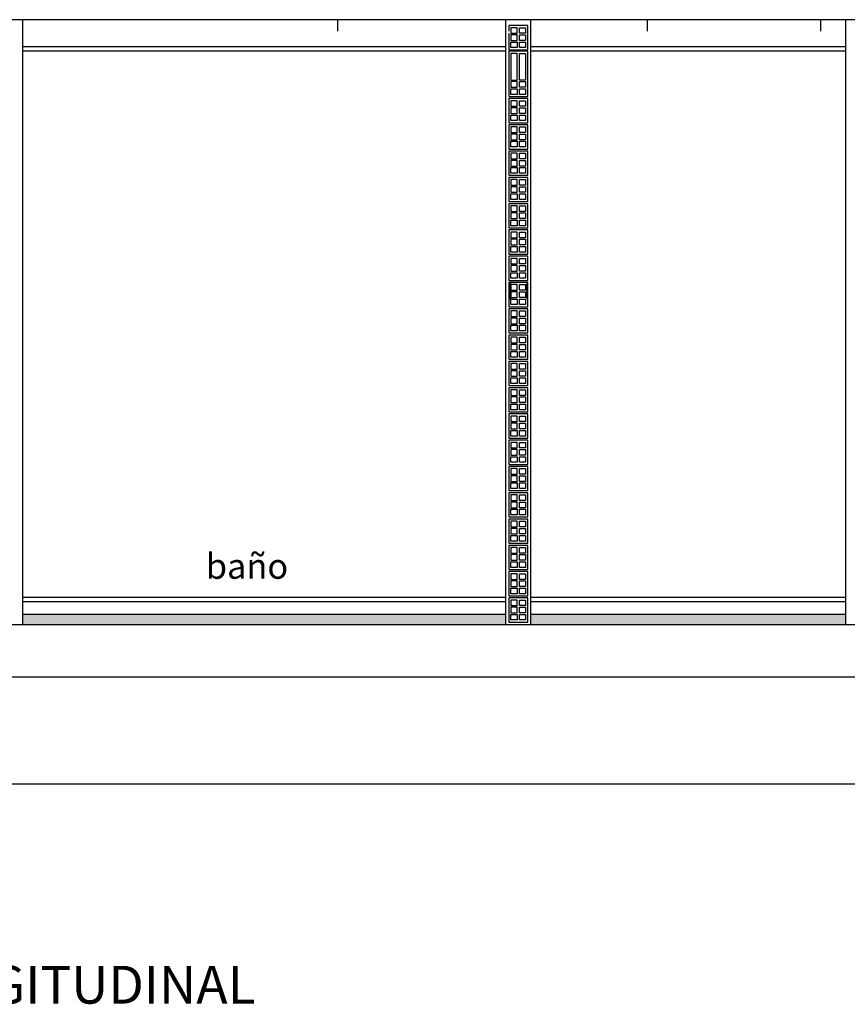
# Model space of a CAD drawing. Units: millimetres. Extents: x 119095 to 225660, y -68466 to -52561.
# Drawn here: x 183766 to 184160, y -61310 to -60841 of the extents above; entities that cross this region are included whole.
import ezdxf

# ---------------------------------------------------------------- set-up
doc = ezdxf.new("R2010")
doc.units = ezdxf.units.MM
for name, color, linetype in [('8', 8, 'Continuous'), ('BASE', 7, 'Continuous'), ('LADRILLOS', 8, 'Continuous'), ('MUROS', 7, 'Continuous'), ('Textos', 7, 'Continuous')]:
    doc.layers.add(name, color=color, linetype=linetype)
doc.styles.add('ROMANS', font='ROMANS')
pattern_1 = [(0, (85589.9404, -69875.2373), (2.38125, 1.374815), [1.5875, -3.175]), (120, (85589.9404, -69875.2373), (-2.381249716, 1.374815493), [1.5875, -3.175]), (60, (85589.9404, -69875.2373), (2.84e-07, 2.749630493), [-3.175, 1.5875])]

msp = doc.modelspace()

# ---------------------------------------------------------------- hatches: boundary and pattern name
at = {"layer": '8'}
h = msp.add_hatch(dxfattribs=at)
h.set_pattern_fill('HONEY', color=256, scale=0.5, style=0)
h.set_pattern_definition(pattern_1)
h.paths.add_polyline_path([(183997.22, -61124.5), (183767.22, -61124.48), (183767.22, -61129.45), (183997.22, -61129.45)])
h = msp.add_hatch(dxfattribs=at)
h.set_pattern_fill('HONEY', color=256, scale=0.5, style=0)
h.set_pattern_definition(pattern_1)
h.paths.add_polyline_path([(184159.22, -61124.51), (184009.22, -61124.5), (184009.22, -61129.45), (184159.22, -61129.45)])

# ---------------------------------------------------------------- linework, layer by layer
for p, q in [((183767.22, -61125.99), (183767.54, -61125.99)), ((184009.22, -61125.99), (184009.54, -61125.99))]:
    msp.add_line(p, q, dxfattribs=at)
at = {"layer": 'BASE', "color": 4, "ltscale": 50}
for p, q in [((183917.22, -60841.45), (183917.22, -60846.95)), ((184064.72, -60841.45), (184064.72, -60846.95)), ((184147.22, -60841.45), (184147.22, -60846.95))]:
    msp.add_line(p, q, dxfattribs=at)
at = {"layer": 'BASE', "ltscale": 50}
for p, q in [((183767.22, -61116.45), (183997.22, -61116.45)), ((184009.22, -61116.45), (184159.22, -61116.45)), ((183393.39, -61129.45), (184474.22, -61129.45)), ((183405.99, -61154.45), (184474.22, -61154.45)), ((184445.22, -61205.53), (183406.32, -61205.53))]:
    msp.add_line(p, q, dxfattribs=at)
at = {"layer": 'LADRILLOS'}
for p, q in [((184007.88, -60844.26), (183998.88, -60844.26)), ((183998.88, -60844.26), (183998.88, -60846.87)), ((183999.88, -60845.26), (183999.88, -60847.92)), ((184002.88, -60845.26), (183999.88, -60845.26)), ((184002.88, -60847.92), (184002.88, -60845.26)), ((184003.88, -60847.92), (184003.88, -60845.26)), ((184003.88, -60845.26), (184006.88, -60845.26)), ((184006.88, -60845.26), (184006.88, -60847.92)), ((184007.88, -60855.76), (184007.88, -60844.26)), ((183998.88, -60847.92), (183998.88, -60855.76)), ((183999.88, -60847.92), (184002.88, -60847.92)), ((184002.88, -60848.67), (183999.88, -60848.67)), ((183999.88, -60848.67), (183999.88, -60851.34)), ((184002.88, -60851.34), (184002.88, -60848.67)), ((184006.88, -60847.92), (184003.88, -60847.92)), ((184003.88, -60851.34), (184003.88, -60848.67)), ((184003.88, -60848.67), (184006.88, -60848.67)), ((184006.88, -60848.67), (184006.88, -60851.34)), ((183999.88, -60851.34), (184002.88, -60851.34)), ((183999.88, -60854.76), (183999.88, -60852.09)), ((183999.88, -60852.09), (184002.88, -60852.09)), ((184002.88, -60854.76), (183999.88, -60854.76)), ((184002.88, -60852.09), (184002.88, -60854.76)), ((184006.88, -60851.34), (184003.88, -60851.34)), ((184003.88, -60854.76), (184003.88, -60852.09)), ((184003.88, -60852.09), (184006.88, -60852.09)), ((184006.88, -60854.76), (184003.88, -60854.76)), ((184006.88, -60852.09), (184006.88, -60854.76)), ((183998.88, -60855.76), (184007.88, -60855.76)), ((184007.88, -60856.51), (183998.88, -60856.51)), ((183998.88, -60856.51), (183998.88, -60878.01)), ((183999.88, -60857.51), (183999.88, -60870.18)), ((184002.88, -60857.51), (183999.88, -60857.51)), ((184002.88, -60870.18), (184002.88, -60857.51)), ((184003.88, -60870.18), (184003.88, -60857.51)), ((184003.88, -60857.51), (184006.88, -60857.51)), ((184006.88, -60857.51), (184006.88, -60870.18)), ((184007.88, -60878.01), (184007.88, -60856.51)), ((183999.88, -60870.18), (184002.88, -60870.18)), ((184002.88, -60870.93), (183999.88, -60870.93)), ((183999.88, -60870.93), (183999.88, -60873.59)), ((183999.88, -60873.59), (184002.88, -60873.59)), ((184002.88, -60873.59), (184002.88, -60870.93)), ((184006.88, -60870.18), (184003.88, -60870.18)), ((184003.88, -60873.59), (184003.88, -60870.93)), ((184003.88, -60870.93), (184006.88, -60870.93)), ((184006.88, -60873.59), (184003.88, -60873.59)), ((184006.88, -60870.93), (184006.88, -60873.59)), ((183998.88, -60878.01), (184007.88, -60878.01)), ((183999.88, -60877.01), (183999.88, -60874.34)), ((183999.88, -60874.34), (184002.88, -60874.34)), ((184002.88, -60877.01), (183999.88, -60877.01)), ((184002.88, -60874.34), (184002.88, -60877.01)), ((184003.88, -60877.01), (184003.88, -60874.34)), ((184003.88, -60874.34), (184006.88, -60874.34)), ((184006.88, -60877.01), (184003.88, -60877.01)), ((184006.88, -60874.34), (184006.88, -60877.01)), ((184007.88, -60879.03), (183998.88, -60879.03)), ((183998.88, -60879.03), (183998.88, -60890.53)), ((183999.88, -60880.03), (183999.88, -60882.69)), ((184002.88, -60880.03), (183999.88, -60880.03)), ((183999.88, -60882.69), (184002.88, -60882.69)), ((184002.88, -60883.44), (183999.88, -60883.44)), ((183999.88, -60883.44), (183999.88, -60886.11)), ((184002.88, -60882.69), (184002.88, -60880.03)), ((184002.88, -60886.11), (184002.88, -60883.44)), ((184003.88, -60882.69), (184003.88, -60880.03)), ((184003.88, -60880.03), (184006.88, -60880.03)), ((184006.88, -60882.69), (184003.88, -60882.69)), ((184003.88, -60886.11), (184003.88, -60883.44)), ((184003.88, -60883.44), (184006.88, -60883.44)), ((184006.88, -60880.03), (184006.88, -60882.69)), ((184006.88, -60883.44), (184006.88, -60886.11)), ((184007.88, -60890.53), (184007.88, -60879.03)), ((183999.88, -60886.11), (184002.88, -60886.11)), ((183999.88, -60889.53), (183999.88, -60886.86)), ((183999.88, -60886.86), (184002.88, -60886.86)), ((184002.88, -60886.86), (184002.88, -60889.53)), ((184006.88, -60886.11), (184003.88, -60886.11)), ((184003.88, -60889.53), (184003.88, -60886.86)), ((184003.88, -60886.86), (184006.88, -60886.86)), ((184006.88, -60886.86), (184006.88, -60889.53)), ((183998.88, -60890.53), (184007.88, -60890.53)), ((184007.88, -60891.54), (183998.88, -60891.54)), ((183998.88, -60891.54), (183998.88, -60903.04)), ((184002.88, -60889.53), (183999.88, -60889.53)), ((183999.88, -60892.54), (183999.88, -60895.21)), ((184002.88, -60892.54), (183999.88, -60892.54)), ((184002.88, -60895.21), (184002.88, -60892.54)), ((184006.88, -60889.53), (184003.88, -60889.53)), ((184003.88, -60895.21), (184003.88, -60892.54)), ((184003.88, -60892.54), (184006.88, -60892.54)), ((184006.88, -60892.54), (184006.88, -60895.21)), ((184007.88, -60903.04), (184007.88, -60891.54)), ((183999.88, -60895.21), (184002.88, -60895.21)), ((184002.88, -60895.96), (183999.88, -60895.96)), ((183999.88, -60895.96), (183999.88, -60898.62)), ((184002.88, -60898.62), (184002.88, -60895.96)), ((184006.88, -60895.21), (184003.88, -60895.21)), ((184003.88, -60898.62), (184003.88, -60895.96)), ((184003.88, -60895.96), (184006.88, -60895.96)), ((184006.88, -60895.96), (184006.88, -60898.62)), ((183999.88, -60898.62), (184002.88, -60898.62)), ((183999.88, -60902.04), (183999.88, -60899.37)), ((183999.88, -60899.37), (184002.88, -60899.37)), ((184002.88, -60902.04), (183999.88, -60902.04)), ((184002.88, -60899.37), (184002.88, -60902.04)), ((184006.88, -60898.62), (184003.88, -60898.62)), ((184003.88, -60902.04), (184003.88, -60899.37)), ((184003.88, -60899.37), (184006.88, -60899.37)), ((184006.88, -60902.04), (184003.88, -60902.04)), ((184006.88, -60899.37), (184006.88, -60902.04)), ((183998.88, -60903.04), (184007.88, -60903.04)), ((184007.88, -60904.05), (183998.88, -60904.05)), ((183998.88, -60904.05), (183998.88, -60915.55)), ((183999.88, -60905.05), (183999.88, -60907.72)), ((184002.88, -60905.05), (183999.88, -60905.05)), ((184002.88, -60907.72), (184002.88, -60905.05)), ((184003.88, -60907.72), (184003.88, -60905.05)), ((184003.88, -60905.05), (184006.88, -60905.05)), ((184006.88, -60905.05), (184006.88, -60907.72)), ((184007.88, -60915.55), (184007.88, -60904.05)), ((183999.88, -60907.72), (184002.88, -60907.72)), ((184002.88, -60908.47), (183999.88, -60908.47)), ((183999.88, -60908.47), (183999.88, -60911.14)), ((183999.88, -60911.14), (184002.88, -60911.14)), ((184002.88, -60911.14), (184002.88, -60908.47)), ((184006.88, -60907.72), (184003.88, -60907.72)), ((184003.88, -60911.14), (184003.88, -60908.47)), ((184003.88, -60908.47), (184006.88, -60908.47)), ((184006.88, -60911.14), (184003.88, -60911.14)), ((184006.88, -60908.47), (184006.88, -60911.14)), ((183998.88, -60915.55), (184007.88, -60915.55)), ((183999.88, -60914.55), (183999.88, -60911.89)), ((183999.88, -60911.89), (184002.88, -60911.89)), ((184002.88, -60914.55), (183999.88, -60914.55)), ((184002.88, -60911.89), (184002.88, -60914.55)), ((184003.88, -60914.55), (184003.88, -60911.89)), ((184003.88, -60911.89), (184006.88, -60911.89)), ((184006.88, -60914.55), (184003.88, -60914.55)), ((184006.88, -60911.89), (184006.88, -60914.55)), ((184007.88, -60916.57), (183998.88, -60916.57)), ((183998.88, -60916.57), (183998.88, -60928.07)), ((183999.88, -60917.57), (183999.88, -60920.24)), ((184002.88, -60917.57), (183999.88, -60917.57)), ((183999.88, -60920.24), (184002.88, -60920.24)), ((184002.88, -60920.99), (183999.88, -60920.99)), ((183999.88, -60920.99), (183999.88, -60923.65)), ((184002.88, -60920.24), (184002.88, -60917.57)), ((184002.88, -60923.65), (184002.88, -60920.99)), ((184003.88, -60920.24), (184003.88, -60917.57)), ((184003.88, -60917.57), (184006.88, -60917.57)), ((184006.88, -60920.24), (184003.88, -60920.24)), ((184003.88, -60923.65), (184003.88, -60920.99)), ((184003.88, -60920.99), (184006.88, -60920.99)), ((184006.88, -60917.57), (184006.88, -60920.24)), ((184006.88, -60920.99), (184006.88, -60923.65)), ((184007.88, -60928.07), (184007.88, -60916.57)), ((183999.88, -60923.65), (184002.88, -60923.65)), ((183999.88, -60927.07), (183999.88, -60924.4)), ((183999.88, -60924.4), (184002.88, -60924.4)), ((184002.88, -60924.4), (184002.88, -60927.07)), ((184006.88, -60923.65), (184003.88, -60923.65)), ((184003.88, -60927.07), (184003.88, -60924.4)), ((184003.88, -60924.4), (184006.88, -60924.4)), ((184006.88, -60924.4), (184006.88, -60927.07)), ((183998.88, -60928.07), (184007.88, -60928.07)), ((184007.88, -60929.08), (183998.88, -60929.08)), ((183998.88, -60929.08), (183998.88, -60940.58)), ((184002.88, -60927.07), (183999.88, -60927.07)), ((183999.88, -60930.08), (183999.88, -60932.75)), ((184002.88, -60930.08), (183999.88, -60930.08)), ((184002.88, -60932.75), (184002.88, -60930.08)), ((184006.88, -60927.07), (184003.88, -60927.07)), ((184003.88, -60932.75), (184003.88, -60930.08)), ((184003.88, -60930.08), (184006.88, -60930.08)), ((184006.88, -60930.08), (184006.88, -60932.75)), ((184007.88, -60940.58), (184007.88, -60929.08)), ((183999.88, -60932.75), (184002.88, -60932.75)), ((184002.88, -60933.5), (183999.88, -60933.5)), ((183999.88, -60933.5), (183999.88, -60936.17)), ((184002.88, -60936.17), (184002.88, -60933.5)), ((184006.88, -60932.75), (184003.88, -60932.75)), ((184003.88, -60936.17), (184003.88, -60933.5)), ((184003.88, -60933.5), (184006.88, -60933.5)), ((184006.88, -60933.5), (184006.88, -60936.17)), ((183999.88, -60936.17), (184002.88, -60936.17)), ((183999.88, -60939.58), (183999.88, -60936.92)), ((183999.88, -60936.92), (184002.88, -60936.92)), ((184002.88, -60939.58), (183999.88, -60939.58)), ((184002.88, -60936.92), (184002.88, -60939.58)), ((184006.88, -60936.17), (184003.88, -60936.17)), ((184003.88, -60939.58), (184003.88, -60936.92)), ((184003.88, -60936.92), (184006.88, -60936.92)), ((184006.88, -60939.58), (184003.88, -60939.58)), ((184006.88, -60936.92), (184006.88, -60939.58)), ((183998.88, -60940.58), (184007.88, -60940.58)), ((184007.88, -60941.6), (183998.88, -60941.6)), ((183998.88, -60941.6), (183998.88, -60953.1)), ((183999.88, -60942.6), (183999.88, -60945.27)), ((184002.88, -60942.6), (183999.88, -60942.6)), ((184002.88, -60945.27), (184002.88, -60942.6)), ((184003.88, -60945.27), (184003.88, -60942.6)), ((184003.88, -60942.6), (184006.88, -60942.6)), ((184006.88, -60942.6), (184006.88, -60945.27)), ((184007.88, -60953.1), (184007.88, -60941.6)), ((183999.88, -60945.27), (184002.88, -60945.27)), ((184002.88, -60946.02), (183999.88, -60946.02)), ((183999.88, -60946.02), (183999.88, -60948.68)), ((183999.88, -60948.68), (184002.88, -60948.68)), ((184002.88, -60948.68), (184002.88, -60946.02)), ((184006.88, -60945.27), (184003.88, -60945.27)), ((184003.88, -60948.68), (184003.88, -60946.02)), ((184003.88, -60946.02), (184006.88, -60946.02)), ((184006.88, -60948.68), (184003.88, -60948.68)), ((184006.88, -60946.02), (184006.88, -60948.68)), ((183998.88, -60953.1), (184007.88, -60953.1)), ((183999.88, -60952.1), (183999.88, -60949.43)), ((183999.88, -60949.43), (184002.88, -60949.43)), ((184002.88, -60952.1), (183999.88, -60952.1)), ((184002.88, -60949.43), (184002.88, -60952.1)), ((184003.88, -60952.1), (184003.88, -60949.43)), ((184003.88, -60949.43), (184006.88, -60949.43)), ((184006.88, -60952.1), (184003.88, -60952.1)), ((184006.88, -60949.43), (184006.88, -60952.1)), ((184007.88, -60954.11), (183998.88, -60954.11)), ((183998.88, -60954.11), (183998.88, -60965.61)), ((183999.88, -60955.11), (183999.88, -60957.78)), ((184002.88, -60955.11), (183999.88, -60955.11)), ((183999.88, -60957.78), (184002.88, -60957.78)), ((184002.88, -60958.53), (183999.88, -60958.53)), ((183999.88, -60958.53), (183999.88, -60961.2)), ((184002.88, -60957.78), (184002.88, -60955.11)), ((184002.88, -60961.2), (184002.88, -60958.53)), ((184003.88, -60957.78), (184003.88, -60955.11)), ((184003.88, -60955.11), (184006.88, -60955.11)), ((184006.88, -60957.78), (184003.88, -60957.78)), ((184003.88, -60961.2), (184003.88, -60958.53)), ((184003.88, -60958.53), (184006.88, -60958.53)), ((184006.88, -60955.11), (184006.88, -60957.78)), ((184006.88, -60958.53), (184006.88, -60961.2)), ((184007.88, -60965.61), (184007.88, -60954.11)), ((183999.88, -60961.2), (184002.88, -60961.2)), ((183999.88, -60964.61), (183999.88, -60961.95)), ((183999.88, -60961.95), (184002.88, -60961.95)), ((184002.88, -60961.95), (184002.88, -60964.61)), ((184006.88, -60961.2), (184003.88, -60961.2)), ((184003.88, -60964.61), (184003.88, -60961.95)), ((184003.88, -60961.95), (184006.88, -60961.95)), ((184006.88, -60961.95), (184006.88, -60964.61)), ((183998.88, -60965.61), (184007.88, -60965.61)), ((184007.88, -60966.63), (183998.88, -60966.63)), ((183998.88, -60966.63), (183998.88, -60978.13)), ((183999.62, -60974.44), (183999.62, -60966.84)), ((184002.88, -60964.61), (183999.88, -60964.61)), ((183999.88, -60967.63), (183999.88, -60970.29)), ((184002.88, -60967.63), (183999.88, -60967.63)), ((184002.88, -60970.29), (184002.88, -60967.63)), ((184006.88, -60964.61), (184003.88, -60964.61)), ((184003.88, -60970.29), (184003.88, -60967.63)), ((184003.88, -60967.63), (184006.88, -60967.63)), ((184006.88, -60967.63), (184006.88, -60970.29)), ((184007.62, -60974.44), (184007.62, -60966.84)), ((184007.88, -60978.13), (184007.88, -60966.63)), ((183999.88, -60970.29), (184002.88, -60970.29)), ((184002.88, -60971.04), (183999.88, -60971.04)), ((183999.88, -60971.04), (183999.88, -60973.71)), ((184002.88, -60973.71), (184002.88, -60971.04)), ((184006.88, -60970.29), (184003.88, -60970.29)), ((184003.88, -60973.71), (184003.88, -60971.04)), ((184003.88, -60971.04), (184006.88, -60971.04)), ((184006.88, -60971.04), (184006.88, -60973.71)), ((183999.88, -60973.71), (184002.88, -60973.71)), ((183999.88, -60977.13), (183999.88, -60974.46)), ((183999.88, -60974.46), (184002.88, -60974.46)), ((184002.88, -60977.13), (183999.88, -60977.13)), ((184002.88, -60974.46), (184002.88, -60977.13)), ((184006.88, -60973.71), (184003.88, -60973.71)), ((184003.88, -60977.13), (184003.88, -60974.46)), ((184003.88, -60974.46), (184006.88, -60974.46)), ((184006.88, -60977.13), (184003.88, -60977.13)), ((184006.88, -60974.46), (184006.88, -60977.13)), ((183998.88, -60978.13), (184007.88, -60978.13)), ((184007.88, -60979.14), (183998.88, -60979.14)), ((183998.88, -60979.14), (183998.88, -60990.64)), ((183999.88, -60980.14), (183999.88, -60982.81)), ((184002.88, -60980.14), (183999.88, -60980.14)), ((184002.88, -60982.81), (184002.88, -60980.14)), ((184003.88, -60982.81), (184003.88, -60980.14)), ((184003.88, -60980.14), (184006.88, -60980.14)), ((184006.88, -60980.14), (184006.88, -60982.81)), ((184007.88, -60990.64), (184007.88, -60979.14)), ((183999.88, -60982.81), (184002.88, -60982.81)), ((184002.88, -60983.56), (183999.88, -60983.56)), ((183999.88, -60983.56), (183999.88, -60986.23)), ((183999.88, -60986.23), (184002.88, -60986.23)), ((184002.88, -60986.23), (184002.88, -60983.56)), ((184006.88, -60982.81), (184003.88, -60982.81)), ((184003.88, -60986.23), (184003.88, -60983.56)), ((184003.88, -60983.56), (184006.88, -60983.56)), ((184006.88, -60986.23), (184003.88, -60986.23)), ((184006.88, -60983.56), (184006.88, -60986.23)), ((183998.88, -60990.64), (184007.88, -60990.64)), ((183999.88, -60989.64), (183999.88, -60986.98)), ((183999.88, -60986.98), (184002.88, -60986.98)), ((184002.88, -60989.64), (183999.88, -60989.64)), ((184002.88, -60986.98), (184002.88, -60989.64)), ((184003.88, -60989.64), (184003.88, -60986.98)), ((184003.88, -60986.98), (184006.88, -60986.98)), ((184006.88, -60989.64), (184003.88, -60989.64)), ((184006.88, -60986.98), (184006.88, -60989.64)), ((184007.88, -60991.66), (183998.88, -60991.66)), ((183998.88, -60991.66), (183998.88, -61003.16)), ((183999.88, -60992.66), (183999.88, -60995.32)), ((184002.88, -60992.66), (183999.88, -60992.66)), ((183999.88, -60995.32), (184002.88, -60995.32)), ((184002.88, -60996.07), (183999.88, -60996.07)), ((183999.88, -60996.07), (183999.88, -60998.74)), ((184002.88, -60995.32), (184002.88, -60992.66)), ((184002.88, -60998.74), (184002.88, -60996.07)), ((184003.88, -60995.32), (184003.88, -60992.66)), ((184003.88, -60992.66), (184006.88, -60992.66)), ((184006.88, -60995.32), (184003.88, -60995.32)), ((184003.88, -60998.74), (184003.88, -60996.07)), ((184003.88, -60996.07), (184006.88, -60996.07)), ((184006.88, -60992.66), (184006.88, -60995.32)), ((184006.88, -60996.07), (184006.88, -60998.74)), ((184007.88, -61003.16), (184007.88, -60991.66)), ((183999.88, -60998.74), (184002.88, -60998.74)), ((183999.88, -61002.16), (183999.88, -60999.49)), ((183999.88, -60999.49), (184002.88, -60999.49)), ((184002.88, -60999.49), (184002.88, -61002.16)), ((184006.88, -60998.74), (184003.88, -60998.74)), ((184003.88, -61002.16), (184003.88, -60999.49)), ((184003.88, -60999.49), (184006.88, -60999.49)), ((184006.88, -60999.49), (184006.88, -61002.16)), ((183998.88, -61003.16), (184007.88, -61003.16)), ((184007.88, -61004.17), (183998.88, -61004.17)), ((183998.88, -61004.17), (183998.88, -61015.67)), ((184002.88, -61002.16), (183999.88, -61002.16)), ((183999.88, -61005.17), (183999.88, -61007.84)), ((184002.88, -61005.17), (183999.88, -61005.17)), ((184002.88, -61007.84), (184002.88, -61005.17)), ((184006.88, -61002.16), (184003.88, -61002.16)), ((184003.88, -61007.84), (184003.88, -61005.17)), ((184003.88, -61005.17), (184006.88, -61005.17)), ((184006.88, -61005.17), (184006.88, -61007.84)), ((184007.88, -61015.67), (184007.88, -61004.17)), ((183999.88, -61007.84), (184002.88, -61007.84)), ((184002.88, -61008.59), (183999.88, -61008.59)), ((183999.88, -61008.59), (183999.88, -61011.26)), ((184002.88, -61011.26), (184002.88, -61008.59)), ((184006.88, -61007.84), (184003.88, -61007.84)), ((184003.88, -61011.26), (184003.88, -61008.59)), ((184003.88, -61008.59), (184006.88, -61008.59)), ((184006.88, -61008.59), (184006.88, -61011.26)), ((183999.88, -61011.26), (184002.88, -61011.26)), ((183999.88, -61014.67), (183999.88, -61012.01)), ((183999.88, -61012.01), (184002.88, -61012.01)), ((184002.88, -61014.67), (183999.88, -61014.67)), ((184002.88, -61012.01), (184002.88, -61014.67)), ((184006.88, -61011.26), (184003.88, -61011.26)), ((184003.88, -61014.67), (184003.88, -61012.01)), ((184003.88, -61012.01), (184006.88, -61012.01)), ((184006.88, -61014.67), (184003.88, -61014.67)), ((184006.88, -61012.01), (184006.88, -61014.67)), ((183998.88, -61015.67), (184007.88, -61015.67)), ((184007.88, -61016.69), (183998.88, -61016.69)), ((183998.88, -61016.69), (183998.88, -61028.19)), ((183999.88, -61017.69), (183999.88, -61020.35)), ((184002.88, -61017.69), (183999.88, -61017.69)), ((184002.88, -61020.35), (184002.88, -61017.69)), ((184003.88, -61020.35), (184003.88, -61017.69)), ((184003.88, -61017.69), (184006.88, -61017.69)), ((184006.88, -61017.69), (184006.88, -61020.35)), ((184007.88, -61028.19), (184007.88, -61016.69)), ((183999.88, -61020.35), (184002.88, -61020.35)), ((184002.88, -61021.1), (183999.88, -61021.1)), ((183999.88, -61021.1), (183999.88, -61023.77)), ((183999.88, -61023.77), (184002.88, -61023.77)), ((184002.88, -61023.77), (184002.88, -61021.1)), ((184006.88, -61020.35), (184003.88, -61020.35)), ((184003.88, -61023.77), (184003.88, -61021.1)), ((184003.88, -61021.1), (184006.88, -61021.1)), ((184006.88, -61023.77), (184003.88, -61023.77)), ((184006.88, -61021.1), (184006.88, -61023.77)), ((183998.88, -61028.19), (184007.88, -61028.19)), ((183999.88, -61027.19), (183999.88, -61024.52)), ((183999.88, -61024.52), (184002.88, -61024.52)), ((184002.88, -61027.19), (183999.88, -61027.19)), ((184002.88, -61024.52), (184002.88, -61027.19)), ((184003.88, -61027.19), (184003.88, -61024.52)), ((184003.88, -61024.52), (184006.88, -61024.52)), ((184006.88, -61027.19), (184003.88, -61027.19)), ((184006.88, -61024.52), (184006.88, -61027.19)), ((184007.88, -61029.2), (183998.88, -61029.2)), ((183998.88, -61029.2), (183998.88, -61040.7)), ((183999.88, -61030.2), (183999.88, -61032.87)), ((184002.88, -61030.2), (183999.88, -61030.2)), ((183999.88, -61032.87), (184002.88, -61032.87)), ((184002.88, -61033.62), (183999.88, -61033.62)), ((183999.88, -61033.62), (183999.88, -61036.28)), ((184002.88, -61032.87), (184002.88, -61030.2)), ((184002.88, -61036.28), (184002.88, -61033.62)), ((184003.88, -61032.87), (184003.88, -61030.2)), ((184003.88, -61030.2), (184006.88, -61030.2)), ((184006.88, -61032.87), (184003.88, -61032.87)), ((184003.88, -61036.28), (184003.88, -61033.62)), ((184003.88, -61033.62), (184006.88, -61033.62)), ((184006.88, -61030.2), (184006.88, -61032.87)), ((184006.88, -61033.62), (184006.88, -61036.28)), ((184007.88, -61040.7), (184007.88, -61029.2)), ((183999.88, -61036.28), (184002.88, -61036.28)), ((183999.88, -61039.7), (183999.88, -61037.03)), ((183999.88, -61037.03), (184002.88, -61037.03)), ((184002.88, -61037.03), (184002.88, -61039.7)), ((184006.88, -61036.28), (184003.88, -61036.28)), ((184003.88, -61039.7), (184003.88, -61037.03)), ((184003.88, -61037.03), (184006.88, -61037.03)), ((184006.88, -61037.03), (184006.88, -61039.7)), ((183998.88, -61040.7), (184007.88, -61040.7)), ((184007.88, -61041.72), (183998.88, -61041.72)), ((183998.88, -61041.72), (183998.88, -61053.22)), ((184002.88, -61039.7), (183999.88, -61039.7)), ((183999.88, -61042.72), (183999.88, -61045.38)), ((184002.88, -61042.72), (183999.88, -61042.72)), ((184002.88, -61045.38), (184002.88, -61042.72)), ((184006.88, -61039.7), (184003.88, -61039.7)), ((184003.88, -61045.38), (184003.88, -61042.72)), ((184003.88, -61042.72), (184006.88, -61042.72)), ((184006.88, -61042.72), (184006.88, -61045.38)), ((184007.88, -61053.22), (184007.88, -61041.72)), ((183999.88, -61045.38), (184002.88, -61045.38)), ((184002.88, -61046.13), (183999.88, -61046.13)), ((183999.88, -61046.13), (183999.88, -61048.8)), ((184002.88, -61048.8), (184002.88, -61046.13)), ((184006.88, -61045.38), (184003.88, -61045.38)), ((184003.88, -61048.8), (184003.88, -61046.13)), ((184003.88, -61046.13), (184006.88, -61046.13)), ((184006.88, -61046.13), (184006.88, -61048.8)), ((183999.88, -61048.8), (184002.88, -61048.8)), ((183999.88, -61052.22), (183999.88, -61049.55)), ((183999.88, -61049.55), (184002.88, -61049.55)), ((184002.88, -61052.22), (183999.88, -61052.22)), ((184002.88, -61049.55), (184002.88, -61052.22)), ((184006.88, -61048.8), (184003.88, -61048.8)), ((184003.88, -61052.22), (184003.88, -61049.55)), ((184003.88, -61049.55), (184006.88, -61049.55)), ((184006.88, -61052.22), (184003.88, -61052.22)), ((184006.88, -61049.55), (184006.88, -61052.22)), ((183998.88, -61053.22), (184007.88, -61053.22)), ((184007.88, -61054.23), (183998.88, -61054.23)), ((183998.88, -61054.23), (183998.88, -61065.73)), ((183999.88, -61055.23), (183999.88, -61057.9)), ((184002.88, -61055.23), (183999.88, -61055.23)), ((184002.88, -61057.9), (184002.88, -61055.23)), ((184003.88, -61057.9), (184003.88, -61055.23)), ((184003.88, -61055.23), (184006.88, -61055.23)), ((184006.88, -61055.23), (184006.88, -61057.9)), ((184007.88, -61065.73), (184007.88, -61054.23)), ((183999.88, -61057.9), (184002.88, -61057.9)), ((184002.88, -61058.65), (183999.88, -61058.65)), ((183999.88, -61058.65), (183999.88, -61061.31)), ((183999.88, -61061.31), (184002.88, -61061.31)), ((184002.88, -61061.31), (184002.88, -61058.65)), ((184006.88, -61057.9), (184003.88, -61057.9)), ((184003.88, -61061.31), (184003.88, -61058.65)), ((184003.88, -61058.65), (184006.88, -61058.65)), ((184006.88, -61061.31), (184003.88, -61061.31)), ((184006.88, -61058.65), (184006.88, -61061.31)), ((183998.88, -61065.73), (184007.88, -61065.73)), ((183999.88, -61064.73), (183999.88, -61062.06)), ((183999.88, -61062.06), (184002.88, -61062.06)), ((184002.88, -61064.73), (183999.88, -61064.73)), ((184002.88, -61062.06), (184002.88, -61064.73)), ((184003.88, -61064.73), (184003.88, -61062.06)), ((184003.88, -61062.06), (184006.88, -61062.06)), ((184006.88, -61064.73), (184003.88, -61064.73)), ((184006.88, -61062.06), (184006.88, -61064.73)), ((184007.88, -61066.74), (183998.88, -61066.74)), ((183998.88, -61066.74), (183998.88, -61078.24)), ((183999.88, -61067.74), (183999.88, -61070.41)), ((184002.88, -61067.74), (183999.88, -61067.74)), ((183999.88, -61070.41), (184002.88, -61070.41)), ((184002.88, -61071.16), (183999.88, -61071.16)), ((183999.88, -61071.16), (183999.88, -61073.83)), ((184002.88, -61070.41), (184002.88, -61067.74)), ((184002.88, -61073.83), (184002.88, -61071.16)), ((184003.88, -61070.41), (184003.88, -61067.74)), ((184003.88, -61067.74), (184006.88, -61067.74)), ((184006.88, -61070.41), (184003.88, -61070.41)), ((184003.88, -61073.83), (184003.88, -61071.16)), ((184003.88, -61071.16), (184006.88, -61071.16)), ((184006.88, -61067.74), (184006.88, -61070.41)), ((184006.88, -61071.16), (184006.88, -61073.83)), ((184007.88, -61078.24), (184007.88, -61066.74)), ((183999.88, -61073.83), (184002.88, -61073.83)), ((183999.88, -61077.24), (183999.88, -61074.58)), ((183999.88, -61074.58), (184002.88, -61074.58)), ((184002.88, -61074.58), (184002.88, -61077.24)), ((184006.88, -61073.83), (184003.88, -61073.83)), ((184003.88, -61077.24), (184003.88, -61074.58)), ((184003.88, -61074.58), (184006.88, -61074.58)), ((184006.88, -61074.58), (184006.88, -61077.24)), ((183998.88, -61078.24), (184007.88, -61078.24)), ((184007.88, -61079.26), (183998.88, -61079.26)), ((183998.88, -61079.26), (183998.88, -61090.76)), ((184002.88, -61077.24), (183999.88, -61077.24)), ((183999.88, -61080.26), (183999.88, -61082.93)), ((184002.88, -61080.26), (183999.88, -61080.26)), ((184002.88, -61082.93), (184002.88, -61080.26)), ((184006.88, -61077.24), (184003.88, -61077.24)), ((184003.88, -61082.93), (184003.88, -61080.26)), ((184003.88, -61080.26), (184006.88, -61080.26)), ((184006.88, -61080.26), (184006.88, -61082.93)), ((184007.88, -61090.76), (184007.88, -61079.26)), ((183999.88, -61082.93), (184002.88, -61082.93)), ((184002.88, -61083.68), (183999.88, -61083.68)), ((183999.88, -61083.68), (183999.88, -61086.34)), ((184002.88, -61086.34), (184002.88, -61083.68)), ((184006.88, -61082.93), (184003.88, -61082.93)), ((184003.88, -61086.34), (184003.88, -61083.68)), ((184003.88, -61083.68), (184006.88, -61083.68)), ((184006.88, -61083.68), (184006.88, -61086.34)), ((183999.88, -61086.34), (184002.88, -61086.34)), ((183999.88, -61089.76), (183999.88, -61087.09)), ((183999.88, -61087.09), (184002.88, -61087.09)), ((184002.88, -61089.76), (183999.88, -61089.76)), ((184002.88, -61087.09), (184002.88, -61089.76)), ((184006.88, -61086.34), (184003.88, -61086.34)), ((184003.88, -61089.76), (184003.88, -61087.09)), ((184003.88, -61087.09), (184006.88, -61087.09)), ((184006.88, -61089.76), (184003.88, -61089.76)), ((184006.88, -61087.09), (184006.88, -61089.76)), ((183998.88, -61090.76), (184007.88, -61090.76)), ((184007.88, -61091.77), (183998.88, -61091.77)), ((183998.88, -61091.77), (183998.88, -61103.27)), ((183999.88, -61092.77), (183999.88, -61095.44)), ((184002.88, -61092.77), (183999.88, -61092.77)), ((184002.88, -61095.44), (184002.88, -61092.77)), ((184003.88, -61095.44), (184003.88, -61092.77)), ((184003.88, -61092.77), (184006.88, -61092.77)), ((184006.88, -61092.77), (184006.88, -61095.44)), ((184007.88, -61103.27), (184007.88, -61091.77)), ((183999.88, -61095.44), (184002.88, -61095.44)), ((184002.88, -61096.19), (183999.88, -61096.19)), ((183999.88, -61096.19), (183999.88, -61098.86)), ((183999.88, -61098.86), (184002.88, -61098.86)), ((184002.88, -61098.86), (184002.88, -61096.19)), ((184006.88, -61095.44), (184003.88, -61095.44)), ((184003.88, -61098.86), (184003.88, -61096.19)), ((184003.88, -61096.19), (184006.88, -61096.19)), ((184006.88, -61098.86), (184003.88, -61098.86)), ((184006.88, -61096.19), (184006.88, -61098.86)), ((183998.88, -61103.27), (184007.88, -61103.27)), ((183999.88, -61102.27), (183999.88, -61099.61)), ((183999.88, -61099.61), (184002.88, -61099.61)), ((184002.88, -61102.27), (183999.88, -61102.27)), ((184002.88, -61099.61), (184002.88, -61102.27)), ((184003.88, -61102.27), (184003.88, -61099.61)), ((184003.88, -61099.61), (184006.88, -61099.61)), ((184006.88, -61102.27), (184003.88, -61102.27)), ((184006.88, -61099.61), (184006.88, -61102.27)), ((184007.88, -61104.29), (183998.88, -61104.29)), ((183998.88, -61104.29), (183998.88, -61115.79)), ((183999.88, -61105.29), (183999.88, -61107.96)), ((184002.88, -61105.29), (183999.88, -61105.29)), ((183999.88, -61107.96), (184002.88, -61107.96)), ((184002.88, -61108.71), (183999.88, -61108.71)), ((183999.88, -61108.71), (183999.88, -61111.37)), ((184002.88, -61107.96), (184002.88, -61105.29)), ((184002.88, -61111.37), (184002.88, -61108.71)), ((184003.88, -61107.96), (184003.88, -61105.29)), ((184003.88, -61105.29), (184006.88, -61105.29)), ((184006.88, -61107.96), (184003.88, -61107.96)), ((184003.88, -61111.37), (184003.88, -61108.71)), ((184003.88, -61108.71), (184006.88, -61108.71)), ((184006.88, -61105.29), (184006.88, -61107.96)), ((184006.88, -61108.71), (184006.88, -61111.37)), ((184007.88, -61115.79), (184007.88, -61104.29)), ((183999.88, -61111.37), (184002.88, -61111.37)), ((183999.88, -61114.79), (183999.88, -61112.12)), ((183999.88, -61112.12), (184002.88, -61112.12)), ((184002.88, -61112.12), (184002.88, -61114.79)), ((184006.88, -61111.37), (184003.88, -61111.37)), ((184003.88, -61114.79), (184003.88, -61112.12)), ((184003.88, -61112.12), (184006.88, -61112.12)), ((184006.88, -61112.12), (184006.88, -61114.79)), ((183998.88, -61115.79), (184007.88, -61115.79)), ((184007.88, -61116.8), (183998.88, -61116.8)), ((183998.88, -61116.8), (183998.88, -61128.3)), ((184002.88, -61114.79), (183999.88, -61114.79)), ((183999.88, -61117.8), (183999.88, -61120.47)), ((184002.88, -61117.8), (183999.88, -61117.8)), ((184002.88, -61120.47), (184002.88, -61117.8)), ((184006.88, -61114.79), (184003.88, -61114.79)), ((184003.88, -61120.47), (184003.88, -61117.8)), ((184003.88, -61117.8), (184006.88, -61117.8)), ((184006.88, -61117.8), (184006.88, -61120.47)), ((184007.88, -61128.3), (184007.88, -61116.8)), ((183999.88, -61120.47), (184002.88, -61120.47)), ((184002.88, -61121.22), (183999.88, -61121.22)), ((183999.88, -61121.22), (183999.88, -61123.89)), ((184002.88, -61123.89), (184002.88, -61121.22)), ((184006.88, -61120.47), (184003.88, -61120.47)), ((184003.88, -61123.89), (184003.88, -61121.22)), ((184003.88, -61121.22), (184006.88, -61121.22)), ((184006.88, -61121.22), (184006.88, -61123.89)), ((183999.88, -61123.89), (184002.88, -61123.89)), ((183999.88, -61127.3), (183999.88, -61124.64)), ((183999.88, -61124.64), (184002.88, -61124.64)), ((184002.88, -61127.3), (183999.88, -61127.3)), ((184002.88, -61124.64), (184002.88, -61127.3)), ((184006.88, -61123.89), (184003.88, -61123.89)), ((184003.88, -61127.3), (184003.88, -61124.64)), ((184003.88, -61124.64), (184006.88, -61124.64)), ((184006.88, -61127.3), (184003.88, -61127.3)), ((184006.88, -61124.64), (184006.88, -61127.3)), ((183998.88, -61128.3), (184007.88, -61128.3))]:
    msp.add_line(p, q, dxfattribs=at)
at = {"layer": 'MUROS', "ltscale": 10}
for p, q in [((184171.22, -60841.45), (183377.9, -60841.45)), ((183767.22, -60841.45), (183767.22, -61129.45)), ((183997.22, -60841.45), (183997.22, -61129.45)), ((184009.22, -60841.45), (184009.22, -61129.45)), ((184159.22, -60841.45), (184159.22, -61129.45)), ((183997.22, -60854.45), (183767.22, -60854.45)), ((184159.22, -60854.45), (184009.22, -60854.45)), ((183997.22, -60856.45), (183767.22, -60856.45)), ((184159.22, -60856.45), (184009.22, -60856.45)), ((183767.22, -61124.48), (183997.22, -61124.5)), ((184009.22, -61124.5), (184159.22, -61124.51))]:
    msp.add_line(p, q, dxfattribs=at)
at = {"layer": 'MUROS'}
for p, q in [((183767.22, -61116.45), (183997.22, -61116.45)), ((184009.22, -61116.45), (184159.22, -61116.45)), ((183767.22, -61118.45), (183997.22, -61118.45)), ((184009.22, -61118.45), (184159.22, -61118.45))]:
    msp.add_line(p, q, dxfattribs=at)

# ---------------------------------------------------------------- texts
at = {"layer": 'MUROS', "style": 'ROMANS'}
msp.add_text('SECCION LONGITUDINAL', height=18, dxfattribs=at).set_placement((183593.25, -61310.01))
at = {"layer": 'Textos', "style": 'ROMANS'}
msp.add_text('baño', height=12, dxfattribs=at).set_placement((183854.57, -61107.7))

doc.saveas('drawing.dxf')
